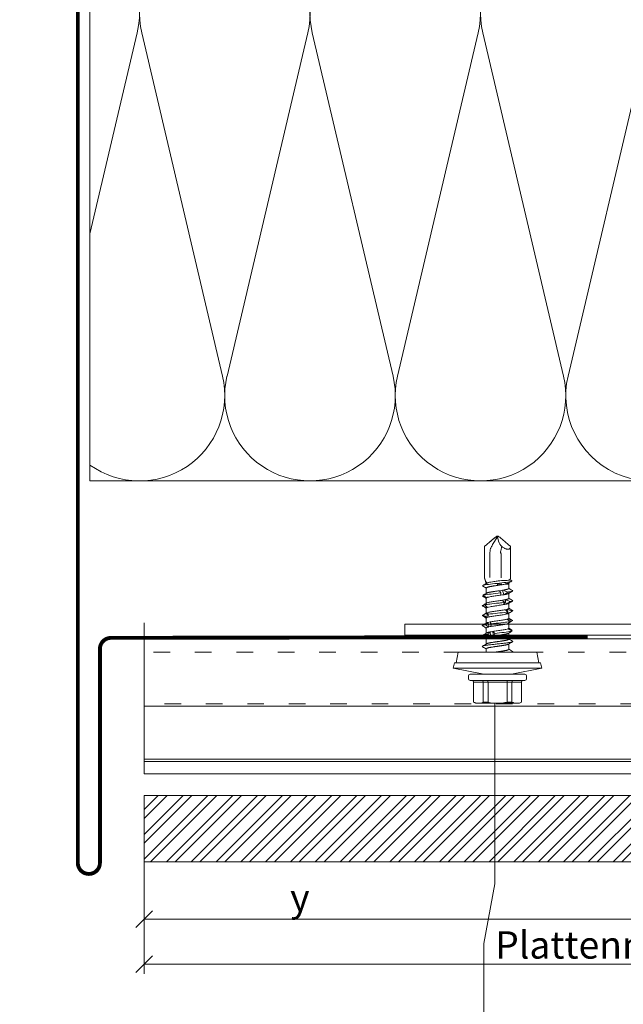
# Model space of a CAD drawing. Units: millimetres. Extents: x -1685 to 11890, y -128 to 6486.
# Drawn here: x 8005 to 8114, y 296 to 474 of the extents above; entities that cross this region are included whole.
import ezdxf

# ---------------------------------------------------------------- set-up
doc = ezdxf.new("R2010")
doc.units = ezdxf.units.MM
doc.linetypes.add('ACAD_ISO03W100', pattern=[30, 12, -18])
doc.linetypes.add('AUSGEZOGEN', pattern=[0])
for name, color, linetype, lineweight in [('Bemassung', 3, 'Continuous', 5), ('Dämmung', 30, 'Continuous', 5), ('Fassadenbekleidung', 251, 'Continuous', 13), ('Fassadenbekleidung_Schraffur', 251, 'Continuous', 5), ('Haltewinkel', 253, 'Continuous', 9), ('Legende', 251, 'Continuous', 5), ('Profil-T', 1, 'Continuous', 13), ('Spidi-max-Verbindungsschraube', 6, 'Continuous', 15), ('Systemhänger', 11, 'AUSGEZOGEN', 13)]:
    doc.layers.add(name, color=color, linetype=linetype, lineweight=lineweight)
doc.layers.add('Text_DE', color=7, linetype='Continuous')
doc.styles.add('Text-H1.9', font='arial.ttf', dxfattribs={"height": 1.9})
doc.styles.add('Text-H3', font='arial.ttf', dxfattribs={"height": 3})

# ---------------------------------------------------------------- blocks, each defined once
blk = doc.blocks.new('A$C5A8C020A')
at = {"layer": 'Dämmung'}
for p, q in [((-50, -55.3), (-41.45, -18.96)), ((-40.63, -18.96), (-26.02, -81.04)), ((-25.2, -81.04), (-10.6, -18.96)), ((-9.78, -18.96), (4.83, -81.04)), ((5.65, -81.04), (20.26, -18.96)), ((21.08, -18.96), (35.69, -81.04)), ((36.51, -81.04), (51.11, -18.96)), ((159.92, -81.04), (174.53, -18.96)), ((175.35, -18.96), (182, -47.23))]:
    blk.add_line(p, q, dxfattribs=at)
for points in [[(-50, 0), (-50, -100)], [(63.6, -100), (-50, -100)], [(73.02, -100), (182, -100)]]:
    blk.add_lwpolyline(points, dxfattribs=at)
for points in [[(80.58, -8.2, 0.879493), (51.93, -18.96), (63.95, -70.04)], [(85.95, -5.55, 0.021106), (85.16, -6.59)], [(113.6, -18.8, 0.002668), (113.64, -18.96), (128.25, -81.04, -1.262603), (98.21, -81.04), (112.82, -18.96, 0.002668), (112.86, -18.8, 0.002668)], [(144.46, -18.8, 0.002668), (144.5, -18.96), (159.1, -81.04, -1.262603), (129.07, -81.04), (143.68, -18.96, 0.002668), (143.71, -18.8, 0.002668)], [(83.43, -21.69), (97.39, -81.04, -0.687993), (73.56, -97.23, -0.687993)]]:
    blk.add_lwpolyline(points, format="xyb", dxfattribs=at)
for centre, start, end in [((-56.47, -15.43), 346.7595, 65.2187), ((-25.61, -15.43), 346.7595, 193.2405), ((5.24, -15.43), 346.7595, 193.2405), ((36.1, -15.43), 346.7595, 193.2405), ((159.51, -15.43), 346.7595, 138.5453), ((190.37, -15.43), 122.8414, 193.2405), ((-41.04, -84.57), 234.49, 13.2405), ((-10.19, -84.57), 166.7595, 13.2405), ((20.67, -84.57), 166.7595, 13.2405), ((51.52, -84.57), 166.7595, 323.6659), ((174.94, -84.57), 166.7595, 297.2378)]:
    blk.add_arc(centre, 15.43, start, end, dxfattribs=at)
blk = doc.blocks.new('A$C4AD739B4')
at = {"layer": 'Spidi-max-Verbindungsschraube'}
for p, q in [((-0.88, 19.45), (-0.03, 20.89)), ((-0.11, 21), (0.11, 21)), ((-0.03, 20.89), (-0.11, 20.96)), ((-0.03, 20.89), (0.18, 20.07)), ((-2.36, 19.15), (-2.35, 19.15)), ((-2.36, 13.46), (-2.36, 19.15)), ((-0.99, 19.25), (-0.88, 19.45)), ((2.36, 19.15), (2.35, 19.15)), ((2.36, 13.46), (2.36, 19.15)), ((-1.39, 13.5), (-1.39, 17.77)), ((0.66, 17.77), (0.66, 13.47)), ((-2.34, 13.4), (-2.36, 13.45)), ((-2.35, 13.45), (-2.36, 13.45)), ((-2.35, 13.45), (-2.35, 13.45)), ((-2.35, 13.4), (-2.06, 12.41)), ((2.02, 12.3), (2.11, 12.58)), ((2.26, 13.11), (2.35, 13.4)), ((2.26, 13.1), (2.6, 12.9)), ((2.36, 13.45), (2.36, 13.45)), ((-2.03, 11.6), (-2.03, 10.65)), ((2.02, 12.3), (1.31, 12.3)), ((2.02, 11.52), (2.02, 12.3)), ((-2.69, 10.14), (-2.53, 10.23)), ((-2.65, 10.12), (-2.59, 10.08)), ((-2.03, 9.78), (-2.03, 8.83)), ((2.02, 9.72), (2.02, 10.65)), ((-2.03, 7.98), (-2.03, 7.05)), ((-2.01, 8.3), (-2, 8.02)), ((1.72, 7.76), (1.78, 7.36)), ((1.81, 7.16), (1.84, 6.96)), ((2.02, 7.92), (2.02, 8.85)), ((-2.03, 6.18), (-2.03, 5.25)), ((-1.94, 7.1), (-1.99, 7.07)), ((1.94, 6.04), (1.96, 5.79)), ((2.02, 6.12), (2.02, 7.05)), ((-2.03, 4.38), (-2.03, 3.45)), ((1.96, 3.41), (2.25, 3.58)), ((2, 5.27), (2, 5.24)), ((2.02, 4.32), (2.02, 4.31)), ((2.02, 4.31), (2.02, 4.21)), ((2.02, 4.18), (2.02, 4.21)), ((2.02, 4.32), (2.02, 5.25)), ((2.66, 3.97), (2.54, 3.89)), ((-2.03, 2.58), (-2.03, 1.49)), ((2.02, 2.35), (2.02, 3.45)), ((-7.1, 0), (-7.49, -1.9)), ((7.1, 0), (-7.1, 0)), ((-2.03, 0.58), (-2.03, 0)), ((2.02, 0.52), (2.02, 1.48)), ((2.62, 0), (2.71, 0.05)), ((7.49, -1.9), (7.1, 0)), ((-7.8, -1.9), (-8, -2.88)), ((-8, -2.88), (-2.5, -4)), ((8, -2.88), (-8, -2.88)), ((7.8, -1.9), (-7.8, -1.9)), ((2.5, -4), (8, -2.88)), ((8, -2.88), (7.8, -1.9)), ((-5.25, -4.3), (-5.25, -4.8)), ((-4.95, -4), (4.95, -4)), ((4.95, -5.1), (-4.95, -5.1)), ((5.25, -4.8), (5.25, -4.3)), ((-4.35, -5.4), (-4.35, -9.05)), ((4.36, -5.4), (-4.35, -5.4)), ((-4.33, -9.05), (-4.33, -5.4)), ((-2.6, -5.4), (-2.6, -9.05)), ((-1.72, -9.05), (-1.72, -5.4)), ((1.72, -5.4), (1.72, -9.05)), ((2.6, -9.05), (2.6, -5.4)), ((4.33, -5.4), (4.33, -9.05)), ((4.36, -9.05), (4.36, -5.4)), ((-4.35, -9.05), (-4, -9.25)), ((-4.33, -9.05), (-4.35, -9.05)), ((4, -9.25), (-4, -9.25)), ((-1.72, -9.05), (-2.6, -9.05)), ((2.6, -9.05), (1.72, -9.05)), ((4, -9.25), (4.36, -9.05)), ((4.36, -9.05), (4.33, -9.05))]:
    blk.add_line(p, q, dxfattribs=at)
at = {"layer": 'Spidi-max-Verbindungsschraube', "flags": 128}
for points in [[(2.36, 19.15), (2.36, 19.07), (2.34, 18.99), (2.33, 18.91), (2.3, 18.85), (2.26, 18.79), (2.22, 18.74), (2.17, 18.7), (2.12, 18.66), (2.05, 18.64), (1.99, 18.62), (1.91, 18.61), (1.83, 18.62), (1.74, 18.63), (1.65, 18.64), (1.55, 18.67), (1.45, 18.71), (1.35, 18.75), (1.24, 18.8), (1.13, 18.86), (1.01, 18.93), (0.9, 19.01), (0.78, 19.09)], [(-2.36, 13.45), (-2.35, 13.45), (-2.34, 13.45)]]:
    blk.add_lwpolyline(points, dxfattribs=at)
at = {"layer": 'Spidi-max-Verbindungsschraube'}
for centre, radius, start, end in [((2.35, 20.72), 2.27, 196.6345, 225.9659), ((1.96, 17.77), 3.35, 162.98, 180), ((1.72, 13.46), 1.06, 179.4876, 181.2589), ((-4.95, -4.3), 0.3, 90, 180), ((-4.95, -4.8), 0.3, 180, 270), ((-4.65, -5.4), 0.3, 0, 90), ((4.66, -5.4), 0.3, 90, 180), ((4.95, -4.3), 0.3, 0, 90), ((4.95, -4.8), 0.3, 270, 0)]:
    blk.add_arc(centre, radius, start, end, dxfattribs=at)
for points, knots in [([(-2.35, 19.15), (-1.98, 19.46), (-1.61, 19.78), (-1.05, 20.24), (-0.86, 20.4), (-0.58, 20.63), (-0.49, 20.7), (-0.3, 20.86), (-0.2, 20.93), (-0.11, 21)], [0, 0, 0, 0, 0.5, 0.5, 0.75, 0.75, 0.875, 0.875, 1, 1, 1, 1]), ([(-2.35, 19.15), (-1.98, 19.46), (-1.62, 19.77), (-1.06, 20.23), (-0.88, 20.38), (-0.6, 20.61), (-0.5, 20.69), (-0.36, 20.8), (-0.31, 20.83), (-0.21, 20.9), (-0.17, 20.93), (-0.11, 20.96)], [0, 0, 0, 0, 0.5, 0.5, 0.75, 0.75, 0.875, 0.875, 0.9375, 0.9375, 1, 1, 1, 1]), ([(2.35, 19.15), (1.98, 19.46), (1.61, 19.78), (1.05, 20.24), (0.86, 20.4), (0.58, 20.63), (0.49, 20.7), (0.3, 20.86), (0.2, 20.93), (0.11, 21)], [0, 0, 0, 0, 0.5, 0.5, 0.75, 0.75, 0.875, 0.875, 1, 1, 1, 1]), ([(-1.25, 18.75), (-1.21, 18.81), (-1.18, 18.87), (-1.15, 18.93), (-1.1, 19.03), (-1.04, 19.14), (-0.99, 19.25)], [0, 0, 0, 0, 0.0002000593, 0.0002000593, 0.0002000593, 0.0005600373, 0.0005600373, 0.0005600373, 0.0005600373]), ([(0.66, 17.77), (0.62, 17.82), (0.59, 17.89), (0.56, 18.02), (0.56, 18.09), (0.57, 18.29), (0.6, 18.42), (0.63, 18.55)], [0, 0, 0, 0, 0.25, 0.25, 0.5, 0.5, 1, 1, 1, 1]), ([(-2.72, 12.01), (-2.69, 12.06), (-2.53, 12.12), (-1.92, 12.23), (-1.44, 12.29), (-0.36, 12.41), (0.23, 12.47), (1.31, 12.6), (1.78, 12.66), (2.43, 12.78), (2.61, 12.84), (2.6, 12.9)], [0.96201997, 0.96201997, 0.96201997, 0.96201997, 0.96875, 0.96875, 0.9765625, 0.9765625, 0.984375, 0.984375, 0.9921875, 0.9921875, 1, 1, 1, 1]), ([(-2.35, 13.45), (-2.32, 13.34), (-2.29, 13.22), (-2.22, 13), (-2.18, 12.88), (-2.12, 12.74), (-2.1, 12.7), (-2.06, 12.64), (-2.04, 12.61), (-1.98, 12.54), (-1.93, 12.51), (-1.87, 12.49)], [0, 0, 0, 0, 0.25, 0.25, 0.5, 0.5, 0.625, 0.625, 0.75, 0.75, 1, 1, 1, 1]), ([(-2.34, 13.45), (-2.34, 13.45), (-2.35, 13.45), (-2.35, 13.45), (-2.35, 13.45), (-2.35, 13.45), (-2.35, 13.45)], [-0.00000679292, -0.00000679292, -0.00000679292, -0.00000679292, 0, 0, 0, 0.0000054946, 0.0000054946, 0.0000054946, 0.0000054946]), ([(-2.01, 12.44), (-2.01, 12.44), (-1.98, 12.45), (-1.94, 12.47), (-1.89, 12.48), (-1.87, 12.49)], [0, 0, 0, 0, 0.285795, 0.641625, 1, 1, 1, 1]), ([(-1.64, 12.6), (-1.63, 12.6), (-1.63, 12.6), (-1.38, 12.66), (-1.04, 12.72), (-0.4, 12.82), (-0.13, 12.86), (0.13, 12.9)], [0.96853777, 0.96853777, 0.96853777, 0.96853777, 0.96875, 0.96875, 0.9765625, 0.9765625, 0.98161407, 0.98161407, 0.98161407, 0.98161407]), ([(0.13, 12.9), (0.34, 12.91), (0.54, 12.92), (0.93, 12.95), (1.12, 12.96), (1.47, 12.97), (1.63, 12.98), (1.9, 13), (2.02, 13.01), (2.11, 13.02)], [0, 0, 0, 0, 0.25, 0.25, 0.5, 0.5, 0.75, 0.75, 1, 1, 1, 1]), ([(2.03, 12.53), (2.03, 12.53), (2.01, 12.52), (1.96, 12.5), (1.89, 12.46), (1.8, 12.43), (1.69, 12.4), (1.58, 12.37), (1.45, 12.33), (1.36, 12.31), (1.31, 12.3)], [0, 0, 0, 0, 0.013211, 0.156592, 0.294243, 0.432876, 0.57462, 0.717445, 0.858181, 1, 1, 1, 1]), ([(2.03, 12.53), (2.09, 12.57), (2.26, 12.67), (2.44, 12.77), (2.55, 12.84)], [0, 0, 0, 0, 0.337634, 1, 1, 1, 1]), ([(2.11, 13.02), (2.17, 13.08), (2.23, 13.15), (2.31, 13.3), (2.34, 13.37), (2.36, 13.45)], [0, 0, 0, 0, 0.5, 0.5, 1, 1, 1, 1]), ([(-2.72, 12.01), (-2.6, 11.94), (-2.36, 11.79), (-2.14, 11.64), (-2.03, 11.57)], [0, 0, 0, 0, 0.507316, 1, 1, 1, 1]), ([(-2.01, 12.44), (-2.11, 12.38), (-2.33, 12.25), (-2.55, 12.12), (-2.68, 12.05)], [0, 0, 0, 0, 0.421202, 1, 1, 1, 1]), ([(-2.61, 10.29), (-2.56, 10.31), (-2.5, 10.32), (-2.15, 10.4), (-1.7, 10.46), (-0.65, 10.58), (-0.04, 10.65), (0.56, 10.71), (0.59, 10.71), (0.62, 10.71)], [0.88847911, 0.88847911, 0.88847911, 0.88847911, 0.890625, 0.890625, 0.8984375, 0.8984375, 0.90625, 0.90625, 0.90661305, 0.90661305, 0.90661305, 0.90661305]), ([(-1.96, 10.69), (-2.08, 10.62), (-2.22, 10.53), (-2.37, 10.45), (-2.39, 10.43)], [0, 0, 0, 0, 0.837336, 1, 1, 1, 1]), ([(-2.02, 11.6), (-2.02, 11.6), (-2.03, 11.61), (-2.01, 11.63), (-1.99, 11.66), (-1.95, 11.68), (-1.9, 11.71), (-1.83, 11.74), (-1.75, 11.76), (-1.65, 11.79), (-1.54, 11.82), (-1.43, 11.84), (-1.3, 11.87), (-1.16, 11.89), (-1.02, 11.92), (-0.86, 11.95), (-0.71, 11.97), (-0.54, 12), (-0.35, 12.03), (-0.15, 12.06), (-0.01, 12.08), (0.07, 12.09)], [0, 0, 0, 0, 0.014127, 0.066576, 0.119024, 0.172995, 0.226967, 0.279426, 0.331886, 0.38587, 0.439854, 0.492305, 0.544755, 0.598729, 0.652703, 0.705159, 0.757615, 0.811595, 0.865576, 0.932788, 1, 1, 1, 1]), ([(0.37, 11.12), (0.28, 11.11), (0.08, 11.08), (-0.17, 11.04), (-0.38, 11.01), (-0.54, 10.99), (-0.71, 10.97), (-0.87, 10.94), (-1.02, 10.92), (-1.17, 10.89), (-1.3, 10.87), (-1.43, 10.84), (-1.55, 10.82), (-1.65, 10.8), (-1.75, 10.77), (-1.83, 10.75), (-1.9, 10.72), (-1.94, 10.7), (-1.96, 10.69), (-1.96, 10.69)], [0, 0, 0, 0, 0.094367, 0.190681, 0.246076, 0.301855, 0.358848, 0.416261, 0.471643, 0.527409, 0.584388, 0.641785, 0.697181, 0.752961, 0.809956, 0.86737, 0.922753, 0.97852, 1, 1, 1, 1]), ([(0.07, 12.09), (0.05, 12.13), (0.04, 12.16), (0.02, 12.2), (0, 12.23), (-0.01, 12.27), (-0.03, 12.3)], [0, 0, 0, 0, 0.0002235276, 0.0002235276, 0.0002235276, 0.0004472444, 0.0004472444, 0.0004472444, 0.0004472444]), ([(2.02, 11.52), (2.02, 11.51), (2.02, 11.5), (2.01, 11.48), (1.98, 11.45), (1.93, 11.43), (1.87, 11.4), (1.8, 11.38), (1.71, 11.36), (1.61, 11.33), (1.5, 11.31), (1.38, 11.28), (1.25, 11.26), (1.1, 11.23), (0.98, 11.21), (0.92, 11.2)], [0, 0, 0, 0, 0.049196, 0.12594, 0.204352, 0.28334, 0.359559, 0.436307, 0.514725, 0.59372, 0.66993, 0.746669, 0.825077, 0.90406, 1, 1, 1, 1]), ([(1.87, 10.86), (1.93, 10.87), (2.09, 10.9), (2.31, 10.93), (2.52, 10.98), (2.67, 11.03), (2.75, 11.07), (2.76, 11.11), (2.71, 11.14), (2.69, 11.15)], [0, 0, 0, 0, 0.084437, 0.241819, 0.399228, 0.556636, 0.714018, 0.8714, 1, 1, 1, 1]), ([(1.96, 10.61), (2.07, 10.67), (2.32, 10.82), (2.57, 10.97), (2.71, 11.05)], [0, 0, 0, 0, 0.438121, 1, 1, 1, 1]), ([(2.7, 11.15), (2.56, 11.24), (2.34, 11.37), (2.11, 11.5), (2.02, 11.55)], [0, 0, 0, 0, 0.615054, 1, 1, 1, 1]), ([(-2.03, 9.75), (-2.14, 9.82), (-2.36, 9.95), (-2.58, 10.07), (-2.69, 10.14)], [0, 0, 0, 0, 0.488006, 1, 1, 1, 1]), ([(-2.36, 10.45), (-2.39, 10.43), (-2.48, 10.38), (-2.56, 10.33), (-2.61, 10.29)], [0, 0, 0, 0, 0.370703, 1, 1, 1, 1]), ([(-2.32, 9.92), (-2.31, 9.92), (-2.24, 9.87), (-2.14, 9.82), (-2.05, 9.76), (-2.03, 9.75)], [0, 0, 0, 0, 0.115991, 0.723669, 1, 1, 1, 1]), ([(-2.29, 8.57), (-2.06, 8.61), (-1.76, 8.65), (-0.91, 8.76), (-0.31, 8.82), (0.63, 8.92), (0.99, 8.95), (1.31, 8.99)], [0.81486837, 0.81486837, 0.81486837, 0.81486837, 0.8203125, 0.8203125, 0.828125, 0.828125, 0.83300326, 0.83300326, 0.83300326, 0.83300326]), ([(-2.03, 9.85), (-2.03, 9.84), (-2.03, 9.82), (-2.03, 9.79), (-2.03, 9.78)], [0, 0, 0, 0, 0.426547, 1, 1, 1, 1]), ([(-2, 9.83), (-2, 9.82), (-2.02, 9.81), (-2.03, 9.79), (-2.02, 9.78), (-2.02, 9.78)], [0, 0, 0, 0, 0.456056, 0.912112, 1, 1, 1, 1]), ([(-2, 9.83), (-1.97, 9.85), (-1.93, 9.87), (-1.83, 9.91), (-1.76, 9.93), (-1.6, 9.97), (-1.5, 9.99), (-1.29, 10.03), (-1.18, 10.05), (-0.93, 10.1), (-0.8, 10.12), (-0.52, 10.16), (-0.38, 10.18), (-0.1, 10.22), (0.05, 10.24), (0.34, 10.28), (0.48, 10.3), (0.62, 10.32)], [0, 0, 0, 0, 0.125, 0.125, 0.25, 0.25, 0.375, 0.375, 0.5, 0.5, 0.625, 0.625, 0.75, 0.75, 0.875, 0.875, 1, 1, 1, 1]), ([(0.89, 9.4), (0.76, 9.38), (0.62, 9.36), (0.34, 9.32), (0.2, 9.3), (-0.09, 9.26), (-0.24, 9.23), (-0.52, 9.19), (-0.66, 9.17), (-1.06, 9.11), (-1.3, 9.07), (-1.59, 9.01), (-1.68, 8.99), (-1.83, 8.95), (-1.88, 8.93), (-1.93, 8.91)], [0, 0, 0, 0, 0.125, 0.125, 0.25, 0.25, 0.375, 0.375, 0.5, 0.5, 0.75, 0.75, 0.875, 0.875, 1, 1, 1, 1]), ([(1.14, 10.4), (1.17, 10.41), (1.24, 10.42), (1.35, 10.44), (1.48, 10.46), (1.59, 10.49), (1.69, 10.51), (1.78, 10.54), (1.86, 10.56), (1.92, 10.59), (1.95, 10.6), (1.97, 10.61), (1.97, 10.61)], [0, 0, 0, 0, 0.064782, 0.178958, 0.293929, 0.411399, 0.529734, 0.643903, 0.758864, 0.876325, 0.99465, 1, 1, 1, 1]), ([(2.02, 9.72), (2.02, 9.71), (2.02, 9.7), (2, 9.67), (1.97, 9.65), (1.92, 9.62), (1.86, 9.6), (1.78, 9.57), (1.69, 9.55), (1.6, 9.53), (1.49, 9.51), (1.41, 9.49), (1.37, 9.48)], [0, 0, 0, 0, 0.090096, 0.194924, 0.296048, 0.397874, 0.501913, 0.606717, 0.703447, 0.800792, 0.900064, 1, 1, 1, 1]), ([(1.96, 8.81), (2.08, 8.88), (2.33, 9.03), (2.57, 9.17), (2.7, 9.24)], [0, 0, 0, 0, 0.499232, 1, 1, 1, 1]), ([(2.7, 9.35), (2.58, 9.42), (2.35, 9.56), (2.13, 9.69), (2.02, 9.75)], [0, 0, 0, 0, 0.548588, 1, 1, 1, 1]), ([(2.34, 9.14), (2.4, 9.15), (2.5, 9.18), (2.62, 9.21), (2.71, 9.25), (2.76, 9.29), (2.75, 9.33), (2.71, 9.35), (2.7, 9.35)], [0, 0, 0, 0, 0.161912, 0.323796, 0.485675, 0.703835, 0.922032, 1, 1, 1, 1]), ([(-2.68, 8.34), (-2.7, 8.35), (-2.76, 8.38), (-2.75, 8.4), (-2.74, 8.42)], [0, 0, 0, 0, 0.445136, 1, 1, 1, 1]), ([(-2.74, 8.42), (-2.68, 8.45), (-2.56, 8.52), (-2.33, 8.65), (-2.16, 8.75), (-2.05, 8.81)], [0, 0, 0, 0, 0.272761, 0.545523, 1, 1, 1, 1]), ([(-2.69, 8.34), (-2.56, 8.27), (-2.34, 8.14), (-2.12, 8.01), (-2.03, 7.95)], [0, 0, 0, 0, 0.552285, 1, 1, 1, 1]), ([(-2.02, 7.98), (-2.02, 7.99), (-2.02, 8), (-2.01, 8.02), (-2, 8.02)], [0, 0, 0, 0, 0.4362246, 1, 1, 1, 1]), ([(-1.84, 8.11), (-1.71, 8.15), (-1.53, 8.19), (-1.2, 8.25), (-1.08, 8.27), (-0.83, 8.31), (-0.69, 8.33), (-0.28, 8.39), (0.02, 8.43), (0.45, 8.5), (0.59, 8.52), (0.86, 8.56), (0.99, 8.58), (1.11, 8.6)], [0, 0, 0, 0, 0.25, 0.25, 0.375, 0.375, 0.5, 0.5, 0.75, 0.75, 0.875, 0.875, 1, 1, 1, 1]), ([(-1.8, 6.85), (-1.75, 6.85), (-1.69, 6.86), (-1.17, 6.93), (-0.58, 6.99), (0.58, 7.11), (1.17, 7.17), (1.73, 7.25), (1.82, 7.26), (1.91, 7.27)], [0.74125799, 0.74125799, 0.74125799, 0.74125799, 0.7421875, 0.7421875, 0.75, 0.75, 0.7578125, 0.7578125, 0.75939312, 0.75939312, 0.75939312, 0.75939312]), ([(1.34, 7.68), (1.13, 7.64), (0.87, 7.59), (0.46, 7.53), (0.31, 7.51), (0.02, 7.47), (-0.12, 7.45), (-0.41, 7.41), (-0.55, 7.39), (-0.82, 7.35), (-0.96, 7.33), (-1.2, 7.29), (-1.31, 7.27), (-1.52, 7.23), (-1.61, 7.2), (-1.69, 7.18)], [0, 0, 0, 0, 0.25, 0.25, 0.375, 0.375, 0.5, 0.5, 0.625, 0.625, 0.75, 0.75, 0.875, 0.875, 1, 1, 1, 1]), ([(1.55, 8.68), (1.6, 8.69), (1.71, 8.72), (1.83, 8.75), (1.9, 8.78), (1.94, 8.8), (1.96, 8.81), (1.96, 8.81)], [0, 0, 0, 0, 0.293334, 0.591869, 0.777154, 0.963727, 1, 1, 1, 1]), ([(2.02, 7.92), (2.02, 7.92), (2.03, 7.91), (2.02, 7.89), (1.99, 7.87), (1.96, 7.84), (1.9, 7.82), (1.82, 7.79), (1.75, 7.77), (1.72, 7.76)], [0, 0, 0, 0, 0.020507, 0.170849, 0.322235, 0.476916, 0.632734, 0.815425, 1, 1, 1, 1]), ([(1.96, 7.01), (2.07, 7.07), (2.31, 7.22), (2.56, 7.36), (2.7, 7.45)], [0, 0, 0, 0, 0.438223, 1, 1, 1, 1]), ([(2.7, 7.55), (2.57, 7.63), (2.34, 7.76), (2.12, 7.9), (2.02, 7.95)], [0, 0, 0, 0, 0.586928, 1, 1, 1, 1]), ([(2.64, 7.42), (2.68, 7.43), (2.74, 7.46), (2.76, 7.51), (2.72, 7.54), (2.7, 7.55)], [0, 0, 0, 0, 0.338797, 0.677659, 1, 1, 1, 1]), ([(-2.7, 6.55), (-2.72, 6.56), (-2.75, 6.58), (-2.75, 6.62), (-2.71, 6.66), (-2.63, 6.68), (-2.6, 6.7)], [0, 0, 0, 0, 0.209523, 0.473047, 0.73652, 1, 1, 1, 1]), ([(-1.98, 7.08), (-2.1, 7.01), (-2.34, 6.86), (-2.58, 6.72), (-2.7, 6.65)], [0, 0, 0, 0, 0.482787, 1, 1, 1, 1]), ([(-2.7, 6.55), (-2.57, 6.47), (-2.35, 6.34), (-2.12, 6.2), (-2.03, 6.15)], [0, 0, 0, 0, 0.58107, 1, 1, 1, 1]), ([(-2.02, 6.18), (-2.02, 6.18), (-2.03, 6.19), (-2.02, 6.21), (-1.99, 6.23), (-1.96, 6.26), (-1.91, 6.28), (-1.87, 6.29), (-1.85, 6.3)], [0, 0, 0, 0, 0.050388, 0.257574, 0.440442, 0.624371, 0.811616, 1, 1, 1, 1]), ([(-1.71, 5.38), (-1.76, 5.37), (-1.83, 5.35), (-1.91, 5.32), (-1.95, 5.3), (-1.96, 5.29), (-1.97, 5.29)], [0, 0, 0, 0, 0.419762, 0.678226, 0.938487, 1, 1, 1, 1]), ([(-1.54, 6.38), (-1.45, 6.4), (-1.34, 6.43), (-1.11, 6.47), (-0.99, 6.49), (-0.72, 6.53), (-0.58, 6.55), (-0.3, 6.59), (-0.16, 6.61), (0.13, 6.65), (0.28, 6.67), (0.56, 6.71), (0.7, 6.73), (0.96, 6.77), (1.09, 6.79), (1.32, 6.83), (1.43, 6.86), (1.52, 6.88)], [0, 0, 0, 0, 0.125, 0.125, 0.25, 0.25, 0.375, 0.375, 0.5, 0.5, 0.625, 0.625, 0.75, 0.75, 0.875, 0.875, 1, 1, 1, 1]), ([(1.7, 5.95), (1.62, 5.93), (1.53, 5.91), (1.32, 5.87), (1.21, 5.85), (0.97, 5.81), (0.84, 5.79), (0.57, 5.75), (0.42, 5.73), (0.14, 5.69), (-0.01, 5.67), (-0.3, 5.63), (-0.44, 5.61), (-0.72, 5.56), (-0.85, 5.54), (-1.11, 5.5), (-1.23, 5.48), (-1.33, 5.46)], [0, 0, 0, 0, 0.125, 0.125, 0.25, 0.25, 0.375, 0.375, 0.5, 0.5, 0.625, 0.625, 0.75, 0.75, 0.875, 0.875, 1, 1, 1, 1]), ([(-1.18, 5.12), (-0.89, 5.16), (-0.58, 5.19), (0.31, 5.28), (0.91, 5.34), (1.81, 5.45), (2.14, 5.5), (2.37, 5.55)], [0.6676446, 0.6676446, 0.6676446, 0.6676446, 0.671875, 0.671875, 0.6796875, 0.6796875, 0.68578136, 0.68578136, 0.68578136, 0.68578136]), ([(1.84, 6.96), (1.88, 6.97), (1.93, 6.99), (1.96, 7.01), (1.96, 7.01)], [0, 0, 0, 0, 0.775984, 1, 1, 1, 1]), ([(2.02, 6.12), (2.02, 6.11), (2.02, 6.09), (1.98, 6.06), (1.96, 6.04), (1.94, 6.04)], [0, 0, 0, 0, 0.473473, 0.736004, 1, 1, 1, 1]), ([(2.71, 5.75), (2.59, 5.82), (2.36, 5.95), (2.13, 6.09), (2.02, 6.15)], [0, 0, 0, 0, 0.525244, 1, 1, 1, 1]), ([(2.75, 5.7), (2.75, 5.71), (2.75, 5.73), (2.71, 5.75), (2.7, 5.75)], [0, 0, 0, 0, 0.792475, 1, 1, 1, 1]), ([(-2.7, 4.75), (-2.71, 4.75), (-2.75, 4.77), (-2.76, 4.81), (-2.71, 4.85), (-2.61, 4.9), (-2.46, 4.93), (-2.33, 4.96), (-2.26, 4.97)], [0, 0, 0, 0, 0.072944, 0.276396, 0.479813, 0.653191, 0.826585, 1, 1, 1, 1]), ([(-1.96, 5.29), (-2.07, 5.23), (-2.32, 5.08), (-2.57, 4.93), (-2.71, 4.85)], [0, 0, 0, 0, 0.437747, 1, 1, 1, 1]), ([(-2.7, 4.75), (-2.57, 4.67), (-2.34, 4.53), (-2.11, 4.4), (-2.03, 4.35)], [0, 0, 0, 0, 0.615467, 1, 1, 1, 1]), ([(-2.03, 4.38), (-2.03, 4.38), (-2.03, 4.39), (-2.02, 4.41), (-2, 4.43), (-1.96, 4.45), (-1.91, 4.48), (-1.85, 4.5), (-1.77, 4.53), (-1.67, 4.55), (-1.6, 4.57), (-1.56, 4.58)], [0, 0, 0, 0, 0.000764, 0.123033, 0.247962, 0.373811, 0.495209, 0.617449, 0.742345, 0.868161, 1, 1, 1, 1]), ([(-1.36, 3.66), (-1.42, 3.65), (-1.55, 3.62), (-1.68, 3.59), (-1.79, 3.56), (-1.86, 3.54), (-1.92, 3.51), (-1.95, 3.49), (-1.97, 3.49)], [0, 0, 0, 0, 0.213749, 0.430987, 0.571535, 0.713057, 0.857657, 1, 1, 1, 1]), ([(-1.13, 4.66), (-1.01, 4.68), (-0.89, 4.7), (-0.62, 4.74), (-0.47, 4.76), (-0.05, 4.82), (0.25, 4.87), (0.67, 4.93), (0.8, 4.95), (1.06, 4.99), (1.18, 5.01), (1.52, 5.07), (1.7, 5.11), (1.82, 5.15)], [0, 0, 0, 0, 0.125, 0.125, 0.25, 0.25, 0.5, 0.5, 0.625, 0.625, 0.75, 0.75, 1, 1, 1, 1]), ([(1.93, 4.23), (1.85, 4.19), (1.7, 4.15), (1.41, 4.09), (1.3, 4.07), (1.07, 4.03), (0.94, 4.01), (0.54, 3.94), (0.25, 3.9), (-0.19, 3.84), (-0.33, 3.82), (-0.61, 3.78), (-0.75, 3.76), (-0.88, 3.74)], [0, 0, 0, 0, 0.25, 0.25, 0.375, 0.375, 0.5, 0.5, 0.75, 0.75, 0.875, 0.875, 1, 1, 1, 1]), ([(-0.47, 3.4), (0.08, 3.46), (0.67, 3.52), (1.7, 3.64), (2.15, 3.7), (2.52, 3.78), (2.6, 3.8), (2.65, 3.82)], [0.59403641, 0.59403641, 0.59403641, 0.59403641, 0.6015625, 0.6015625, 0.609375, 0.609375, 0.61217074, 0.61217074, 0.61217074, 0.61217074]), ([(2.49, 4.08), (2.45, 4.1), (2.29, 4.2), (2.14, 4.29), (2.02, 4.35)], [0, 0, 0, 0, 0.285971, 1, 1, 1, 1]), ([(2.25, 3.58), (2.28, 3.6), (2.42, 3.68), (2.55, 3.76), (2.65, 3.82)], [0, 0, 0, 0, 0.190391, 1, 1, 1, 1]), ([(-2.7, 2.95), (-2.72, 2.96), (-2.76, 2.99), (-2.75, 3.03), (-2.67, 3.07), (-2.52, 3.12), (-2.31, 3.17), (-2.06, 3.21), (-1.86, 3.24), (-1.76, 3.25)], [0, 0, 0, 0, 0.110736, 0.262267, 0.413798, 0.565355, 0.716911, 0.868442, 1, 1, 1, 1]), ([(-2.7, 0.98), (-2.71, 0.99), (-2.75, 1.01), (-2.76, 1.05), (-2.71, 1.09), (-2.6, 1.13), (-2.43, 1.18), (-2.2, 1.22), (-1.93, 1.26), (-1.61, 1.31), (-1.25, 1.35), (-0.86, 1.39), (-0.46, 1.44), (-0.04, 1.48), (0.37, 1.52), (0.78, 1.57), (1.17, 1.61), (1.54, 1.65), (1.86, 1.7), (2.15, 1.74), (2.39, 1.78), (2.57, 1.83), (2.69, 1.87), (2.75, 1.91), (2.76, 1.95), (2.71, 1.98), (2.7, 1.99)], [0, 0, 0, 0, 0.019957, 0.063198, 0.106429, 0.149662, 0.192896, 0.236137, 0.27937, 0.322603, 0.365834, 0.409075, 0.45231, 0.495543, 0.538774, 0.582013, 0.625251, 0.668482, 0.711714, 0.754951, 0.798191, 0.841421, 0.884654, 0.927889, 0.97113, 1, 1, 1, 1]), ([(-1.96, 3.49), (-2.06, 3.43), (-2.31, 3.28), (-2.56, 3.14), (-2.71, 3.05)], [0, 0, 0, 0, 0.40647, 1, 1, 1, 1]), ([(-2.71, 2.95), (-2.64, 2.91), (-2.5, 2.83), (-2.31, 2.72), (-2.15, 2.62), (-2.06, 2.57), (-2.03, 2.55)], [0, 0, 0, 0, 0.305958, 0.589022, 0.852394, 1, 1, 1, 1]), ([(-2.02, 2.58), (-2.02, 2.59), (-2.02, 2.6), (-2, 2.62), (-1.97, 2.65), (-1.92, 2.67), (-1.86, 2.7), (-1.79, 2.72), (-1.7, 2.75), (-1.6, 2.77), (-1.48, 2.8), (-1.33, 2.83), (-1.22, 2.85), (-1.16, 2.86)], [0, 0, 0, 0, 0.069492, 0.156659, 0.244432, 0.334113, 0.424453, 0.511641, 0.599435, 0.689139, 0.779503, 0.889145, 1, 1, 1, 1]), ([(2.02, 2.35), (2.02, 2.35), (2.03, 2.34), (2.01, 2.32), (1.99, 2.3), (1.95, 2.27), (1.89, 2.25), (1.82, 2.22), (1.74, 2.2), (1.65, 2.17), (1.54, 2.15), (1.42, 2.13), (1.3, 2.1), (1.16, 2.08), (1.01, 2.05), (0.86, 2.03), (0.7, 2), (0.54, 1.98), (0.37, 1.96), (0.2, 1.93), (0.02, 1.91), (-0.15, 1.88), (-0.32, 1.86), (-0.49, 1.83), (-0.65, 1.81), (-0.81, 1.78), (-0.97, 1.76), (-1.12, 1.74), (-1.26, 1.71), (-1.39, 1.69), (-1.51, 1.66), (-1.62, 1.64), (-1.72, 1.61), (-1.8, 1.59), (-1.87, 1.56), (-1.93, 1.54), (-1.95, 1.53), (-1.96, 1.52)], [0, 0, 0, 0, 0.008581, 0.038481, 0.067337, 0.096393, 0.126082, 0.155989, 0.18484, 0.213891, 0.243574, 0.273475, 0.30233, 0.331385, 0.361072, 0.390977, 0.419829, 0.448882, 0.478566, 0.508469, 0.537321, 0.566374, 0.596059, 0.625962, 0.654816, 0.68387, 0.713555, 0.74346, 0.772311, 0.801362, 0.831045, 0.860946, 0.889801, 0.918856, 0.948543, 0.978449, 1, 1, 1, 1]), ([(-0.64, 2.94), (-0.58, 2.95), (-0.47, 2.96), (-0.29, 2.99), (-0.12, 3.02), (0.06, 3.04), (0.23, 3.06), (0.4, 3.09), (0.57, 3.11), (0.73, 3.14), (0.89, 3.16), (1.04, 3.19), (1.19, 3.21), (1.32, 3.24), (1.45, 3.26), (1.56, 3.28), (1.67, 3.31), (1.76, 3.33), (1.84, 3.36), (1.9, 3.38), (1.95, 3.4), (1.96, 3.41), (1.96, 3.41)], [0, 0, 0, 0, 0.054831, 0.11011, 0.160916, 0.211722, 0.264003, 0.316284, 0.3671, 0.417917, 0.470211, 0.522505, 0.573312, 0.624119, 0.676402, 0.728685, 0.779499, 0.830314, 0.882605, 0.934896, 0.986508, 1, 1, 1, 1]), ([(1.96, 1.44), (2.08, 1.52), (2.33, 1.66), (2.58, 1.81), (2.7, 1.88)], [0, 0, 0, 0, 0.498911, 1, 1, 1, 1]), ([(2.71, 1.99), (2.57, 2.07), (2.34, 2.2), (2.11, 2.34), (2.02, 2.39)], [0, 0, 0, 0, 0.614256, 1, 1, 1, 1]), ([(-1.96, 1.53), (-2.09, 1.45), (-2.34, 1.3), (-2.59, 1.15), (-2.71, 1.09)], [0, 0, 0, 0, 0.5313825, 1, 1, 1, 1]), ([(-2.7, 0.98), (-2.58, 0.91), (-2.36, 0.78), (-2.13, 0.64), (-2.03, 0.58)], [0, 0, 0, 0, 0.53808, 1, 1, 1, 1]), ([(-2.02, 0.62), (-2.02, 0.62), (-2.02, 0.63), (-2.01, 0.65), (-1.98, 0.68), (-1.94, 0.7), (-1.88, 0.73), (-1.8, 0.75), (-1.72, 0.78), (-1.62, 0.8), (-1.51, 0.83), (-1.39, 0.85), (-1.26, 0.87), (-1.12, 0.9), (-0.97, 0.92), (-0.82, 0.95), (-0.66, 0.97), (-0.49, 1), (-0.32, 1.02), (-0.15, 1.04), (0.02, 1.07), (0.19, 1.09), (0.36, 1.12), (0.53, 1.14), (0.7, 1.17), (0.86, 1.19), (1.01, 1.22), (1.16, 1.24), (1.29, 1.26), (1.42, 1.29), (1.54, 1.31), (1.65, 1.34), (1.74, 1.36), (1.82, 1.39), (1.89, 1.41), (1.94, 1.43), (1.96, 1.44), (1.96, 1.45)], [0, 0, 0, 0, 0.016362, 0.04627, 0.075126, 0.104182, 0.13387, 0.163776, 0.192635, 0.221695, 0.251386, 0.281296, 0.310151, 0.339205, 0.368892, 0.398797, 0.427657, 0.456717, 0.48641, 0.516321, 0.545175, 0.574229, 0.603915, 0.633818, 0.662679, 0.69174, 0.721434, 0.751346, 0.7802, 0.809254, 0.83894, 0.868844, 0.897705, 0.926767, 0.956461, 0.986374, 1, 1, 1, 1]), ([(2.02, 0.52), (2.02, 0.51), (2.02, 0.5), (2.01, 0.48), (1.98, 0.46), (1.94, 0.43), (1.88, 0.41), (1.81, 0.38), (1.72, 0.36), (1.62, 0.33), (1.51, 0.31), (1.4, 0.29), (1.26, 0.26), (1.12, 0.24), (0.98, 0.21), (0.82, 0.19), (0.66, 0.16), (0.5, 0.14), (0.33, 0.11), (0.16, 0.09), (-0.02, 0.07), (-0.19, 0.04), (-0.34, 0.02), (-0.44, 0.01), (-0.48, 0)], [0, 0, 0, 0, 0.0251565, 0.0717142, 0.1192843, 0.1672044, 0.213441, 0.2599987, 0.3075689, 0.3554888, 0.4017275, 0.4482872, 0.4958596, 0.543782, 0.5900161, 0.6365713, 0.6841386, 0.7320555, 0.778296, 0.8248576, 0.8724321, 0.9203567, 0.9665891, 1, 1, 1, 1]), ([(2.71, 0.15), (2.58, 0.22), (2.35, 0.36), (2.13, 0.49), (2.02, 0.55)], [0, 0, 0, 0, 0.546973, 1, 1, 1, 1]), ([(2.58, 0), (2.59, 0), (2.66, 0.02), (2.73, 0.06), (2.76, 0.1), (2.75, 0.13), (2.71, 0.15), (2.7, 0.15)], [0, 0, 0, 0, 0.0922916, 0.3790625, 0.6658549, 0.9525837, 1, 1, 1, 1]), ([(-4.33, -5.4), (-4.33, -5.32), (-4.36, -5.24), (-4.47, -5.13), (-4.54, -5.1), (-4.62, -5.1)], [0, 0, 0, 0, 0.5, 0.5, 1, 1, 1, 1]), ([(-2.6, -5.4), (-2.6, -5.32), (-2.63, -5.24), (-2.71, -5.13), (-2.77, -5.1), (-2.83, -5.1)], [0, 0, 0, 0, 0.5, 0.5, 1, 1, 1, 1]), ([(-1.72, -5.4), (-1.72, -5.32), (-1.73, -5.24), (-1.75, -5.13), (-1.77, -5.1), (-1.78, -5.1)], [0, 0, 0, 0, 0.5, 0.5, 1, 1, 1, 1]), ([(1.72, -5.4), (1.72, -5.32), (1.73, -5.24), (1.75, -5.13), (1.77, -5.1), (1.78, -5.1)], [0, 0, 0, 0, 0.5, 0.5, 1, 1, 1, 1]), ([(2.6, -5.4), (2.6, -5.32), (2.63, -5.24), (2.71, -5.13), (2.77, -5.1), (2.83, -5.1)], [0, 0, 0, 0, 0.5, 0.5, 1, 1, 1, 1]), ([(4.33, -5.4), (4.33, -5.32), (4.36, -5.24), (4.47, -5.13), (4.54, -5.1), (4.62, -5.1)], [0, 0, 0, 0, 0.5, 0.5, 1, 1, 1, 1]), ([(-3.46, -9.25), (-3.61, -9.25), (-3.75, -9.23), (-4.04, -9.16), (-4.18, -9.11), (-4.33, -9.05)], [0, 0, 0, 0, 0.5, 0.5, 1, 1, 1, 1]), ([(0, -9.25), (0.29, -9.25), (0.58, -9.23), (1.16, -9.16), (1.44, -9.11), (1.72, -9.05)], [0, 0, 0, 0, 0.5, 0.5, 1, 1, 1, 1]), ([(3.46, -9.25), (3.32, -9.25), (3.18, -9.23), (2.89, -9.16), (2.74, -9.11), (2.6, -9.05)], [0, 0, 0, 0, 0.5, 0.5, 1, 1, 1, 1])]:
    blk.add_open_spline(points, degree=3, knots=knots, dxfattribs=at)
for points in [[(-0.11, 21), (-0.11, 20.99), (-0.11, 20.97), (-0.11, 20.96)], [(0.63, 18.55), (0.68, 18.73), (0.73, 18.91), (0.78, 19.09)], [(-2.36, 13.46), (-2.36, 13.46), (-2.36, 13.46), (-2.36, 13.45)], [(-2.36, 13.45), (-2.36, 13.45), (-2.36, 13.45), (-2.36, 13.45)], [(-1.87, 12.49), (-1.83, 12.51), (-1.78, 12.53), (-1.73, 12.56)], [(-1.71, 12.57), (-1.72, 12.56), (-1.72, 12.56), (-1.73, 12.56)], [(-1.71, 12.57), (-1.69, 12.58), (-1.66, 12.59), (-1.64, 12.6)], [(2.11, 13.02), (2.2, 13.05), (2.25, 13.07), (2.26, 13.1)], [(2.36, 13.46), (2.36, 13.46), (2.36, 13.46), (2.36, 13.45)], [(2.36, 13.45), (2.36, 13.45), (2.36, 13.45), (2.36, 13.45)], [(0.8, 12.3), (0.55, 12.3), (0.27, 12.3), (-0.03, 12.3)], [(0, 12.3), (0.02, 12.23), (0.04, 12.16), (0.07, 12.09)], [(0.64, 12.18), (0.45, 12.15), (0.26, 12.12), (0.07, 12.09)], [(0.92, 11.2), (0.75, 11.18), (0.56, 11.15), (0.37, 11.12)], [(0.62, 10.71), (0.52, 10.85), (0.44, 10.98), (0.37, 11.12)], [(0.6, 12.3), (0.61, 12.26), (0.62, 12.22), (0.64, 12.18)], [(0.62, 10.32), (0.63, 10.45), (0.63, 10.58), (0.62, 10.71)], [(0.64, 12.18), (0.88, 12.22), (1.11, 12.26), (1.31, 12.3)], [(0.8, 12.3), (0.75, 12.26), (0.69, 12.22), (0.64, 12.18)], [(0.92, 11.2), (1.24, 11.11), (1.56, 10.99), (1.87, 10.86)], [(0.92, 11.2), (1, 10.94), (1.07, 10.67), (1.14, 10.4)], [(1.87, 10.86), (1.64, 10.71), (1.4, 10.55), (1.14, 10.4)], [(-2.61, 10.29), (-2.4, 10.13), (-2.19, 9.98), (-2, 9.83)], [(-1.93, 8.91), (-2.07, 8.81), (-2.19, 8.69), (-2.29, 8.57)], [(1.14, 10.4), (0.98, 10.38), (0.8, 10.35), (0.62, 10.32)], [(1.37, 9.48), (1.23, 9.45), (1.07, 9.43), (0.89, 9.4)], [(1.31, 8.99), (1.16, 9.13), (1.02, 9.26), (0.89, 9.4)], [(1.11, 8.6), (1.19, 8.73), (1.26, 8.86), (1.31, 8.99)], [(1.37, 9.48), (1.7, 9.38), (2.02, 9.27), (2.34, 9.14)], [(1.37, 9.48), (1.43, 9.21), (1.49, 8.95), (1.55, 8.68)], [(2.34, 9.14), (2.08, 8.99), (1.82, 8.83), (1.55, 8.68)], [(-2, 8.02), (-2.25, 8.16), (-2.5, 8.29), (-2.74, 8.42)], [(-2.29, 8.57), (-2.12, 8.41), (-1.97, 8.26), (-1.84, 8.11)], [(-1.84, 8.11), (-1.92, 8.08), (-1.97, 8.05), (-2, 8.02)], [(-1.94, 7.1), (-1.88, 7.13), (-1.8, 7.16), (-1.69, 7.18)], [(-1.69, 7.18), (-1.75, 7.09), (-1.79, 6.97), (-1.8, 6.85)], [(1.55, 8.68), (1.42, 8.65), (1.27, 8.63), (1.11, 8.6)], [(1.72, 7.76), (1.62, 7.73), (1.49, 7.7), (1.34, 7.68)], [(1.91, 7.27), (1.71, 7.4), (1.52, 7.54), (1.34, 7.68)], [(1.52, 6.88), (1.67, 7.01), (1.79, 7.14), (1.91, 7.27)], [(1.72, 7.76), (2.04, 7.66), (2.35, 7.54), (2.64, 7.42)], [(2.64, 7.42), (2.37, 7.26), (2.11, 7.11), (1.84, 6.96)], [(-2.6, 6.7), (-2.38, 6.83), (-2.16, 6.97), (-1.94, 7.1)], [(-1.85, 6.3), (-2.1, 6.43), (-2.35, 6.56), (-2.6, 6.7)], [(-2.26, 4.97), (-2.09, 5.11), (-1.9, 5.24), (-1.71, 5.38)], [(-1.94, 7.1), (-1.91, 6.84), (-1.88, 6.57), (-1.85, 6.3)], [(-1.54, 6.38), (-1.67, 6.36), (-1.77, 6.33), (-1.85, 6.3)], [(-1.8, 6.85), (-1.69, 6.69), (-1.61, 6.53), (-1.54, 6.38)], [(-1.71, 5.38), (-1.61, 5.41), (-1.48, 5.43), (-1.33, 5.46)], [(-1.71, 5.38), (-1.67, 5.11), (-1.62, 4.84), (-1.56, 4.58)], [(-1.33, 5.46), (-1.3, 5.37), (-1.25, 5.25), (-1.18, 5.12)], [(-1.33, 5.46), (-1.27, 5.19), (-1.2, 4.93), (-1.13, 4.66)], [(1.84, 6.96), (1.76, 6.93), (1.65, 6.9), (1.52, 6.88)], [(1.94, 6.04), (1.89, 6.01), (1.81, 5.98), (1.7, 5.95)], [(2.37, 5.55), (2.14, 5.68), (1.92, 5.82), (1.7, 5.95)], [(1.82, 5.15), (2.02, 5.28), (2.2, 5.42), (2.37, 5.55)], [(1.94, 6.04), (2.23, 5.94), (2.5, 5.82), (2.75, 5.7)], [(2.75, 5.7), (2.49, 5.54), (2.24, 5.39), (2, 5.24)], [(-1.56, 4.58), (-1.79, 4.71), (-2.02, 4.84), (-2.26, 4.97)], [(-1.76, 3.25), (-1.64, 3.39), (-1.51, 3.52), (-1.36, 3.66)], [(-1.13, 4.66), (-1.29, 4.63), (-1.44, 4.61), (-1.56, 4.58)], [(-1.36, 3.66), (-1.22, 3.68), (-1.05, 3.71), (-0.88, 3.74)], [(-1.36, 3.66), (-1.3, 3.39), (-1.23, 3.12), (-1.16, 2.86)], [(-1.18, 5.12), (-1.14, 4.97), (-1.13, 4.81), (-1.13, 4.66)], [(-0.88, 3.74), (-0.76, 3.64), (-0.63, 3.52), (-0.47, 3.4)], [(-0.88, 3.74), (-0.8, 3.47), (-0.72, 3.21), (-0.64, 2.94)], [(2, 5.24), (1.97, 5.21), (1.91, 5.18), (1.82, 5.15)], [(2.02, 4.31), (2.02, 4.29), (1.99, 4.26), (1.93, 4.23)], [(2.65, 3.82), (2.41, 3.96), (2.17, 4.09), (1.93, 4.23)], [(2.02, 4.31), (2.25, 4.22), (2.47, 4.1), (2.66, 3.97)], [(-1.16, 2.86), (-1.35, 2.99), (-1.55, 3.12), (-1.76, 3.25)], [(-0.64, 2.94), (-0.83, 2.91), (-1, 2.88), (-1.16, 2.86)], [(-0.47, 3.4), (-0.51, 3.24), (-0.56, 3.09), (-0.64, 2.94)], [(-2.6, -9.05), (-2.89, -9.18), (-3.17, -9.25), (-3.46, -9.25)], [(-1.72, -9.05), (-1.15, -9.18), (-0.58, -9.25), (0, -9.25)], [(4.33, -9.05), (4.04, -9.18), (3.75, -9.25), (3.46, -9.25)]]:
    blk.add_open_spline(points, degree=3, dxfattribs=at)
blk = doc.blocks.new('_Oblique')
at = {"color": 0, "linetype": 'ByBlock', "lineweight": -2}
blk.add_line((-0.5, -0.5), (0.5, 0.5), dxfattribs=at)
blk = doc.blocks.new('A$C05d59b45')
at = {"layer": 'Fassadenbekleidung_Schraffur'}
h = blk.add_hatch(dxfattribs=at)
h.set_pattern_fill('STEEL', color=256, angle=360, style=0)
h.set_pattern_definition([(45, (-772.4874, -5583.3185), (-2.245064, 2.245064), []), (45, (-772.4874, -5581.731), (-2.245064, 2.245064), [])])
edge = h.paths.add_edge_path()
edge.add_line((-111.1, 10), (-111.1, -2))
edge.add_line((-111.1, -2), (111.1, -2))
edge.add_line((111.1, -2), (111.1, 10))
edge.add_line((111.1, 10), (6.58, 10))
edge.add_line((6.58, 10), (6.58, 3.8))
edge.add_line((6.58, 3.8), (7.58, 2.8))
edge.add_line((7.58, 2.8), (7.58, 2.8))
edge.add_line((7.58, 2.8), (7.58, 2.3))
edge.add_arc((7.28, 2.3), 0.3, 270, 360, ccw=False)
edge.add_line((7.28, 2), (4.08, 2))
edge.add_line((4.08, 2), (2.08, 2))
edge.add_line((2.08, 2), (-1.12, 2))
edge.add_arc((-1.12, 2.3), 0.3, 180, 270, ccw=False)
edge.add_line((-1.42, 2.3), (-1.42, 2.8))
edge.add_line((-1.42, 2.8), (-0.42, 3.8))
edge.add_line((-0.42, 3.8), (-0.42, 10))
edge.add_line((-0.42, 10), (-111.1, 10))
at = {"layer": 'Fassadenbekleidung'}
blk.add_lwpolyline([(111.1, 10), (-111.1, 10), (-111.1, -2), (111.1, -2)], dxfattribs=at)
blk = doc.blocks.new('A$C6bedeb30')
at = {"layer": 'Systemhänger'}
blk.add_line((111.1, -2.89), (-111.1, -2.89), dxfattribs=at)
at = {"layer": 'Systemhänger', "linetype": 'ACAD_ISO03W100', "ltscale": 0.25}
for p, q in [((111.1, -5.29), (-111.1, -5.29)), ((-21.92, -14.66), (-111.1, -14.66)), ((111.1, -14.66), (28.08, -14.66))]:
    blk.add_line(p, q, dxfattribs=at)
at = {"layer": 'Systemhänger', "linetype": 'Continuous', "ltscale": 0.25}
for p, q in [((-21.92, -15.05), (-111.1, -15.05)), ((111.1, -15.05), (28.08, -15.05)), ((-21.92, -24.65), (-111.1, -24.65)), ((111.1, -24.65), (28.08, -24.65)), ((-21.92, -25.05), (-111.1, -25.05)), ((111.1, -25.05), (28.08, -25.05)), ((-21.92, -27.32), (-111.1, -27.32)), ((111.1, -27.32), (28.08, -27.32))]:
    blk.add_line(p, q, dxfattribs=at)
at = {"layer": 'Systemhänger'}
blk.add_lwpolyline([(-111.1, -27.32), (-111.1, 0)], dxfattribs=at)

msp = doc.modelspace()

# ---------------------------------------------------------------- linework, layer by layer
at = {"layer": 'Bemassung'}
for p, q in [((8027.25, 322.788), (8027.25, 301.118)), ((8027.25, 311.039), (8141.433, 311.039))]:
    msp.add_line(p, q, dxfattribs=at)
msp.add_lwpolyline([(8027.25, 302.868), (8249.45, 302.868)], dxfattribs=at)
at = {"layer": 'Haltewinkel', "linetype": 'Continuous', "const_width": 0.7}
msp.add_lwpolyline([(8107.526, 362.064), (8021.25, 361.914, 0.4142136), (8019.25, 359.914), (8019.25, 321.214, -0.4142136), (8017.25, 319.214), (8017.25, 319.214, -0.4142136), (8015.25, 321.214), (8015.25, 549.314)], format="xyb", dxfattribs=at)
at = {"layer": 'Legende'}
for points in [[(8090.716, 350.078), (8090.716, 317.412)], [(8090.716, 317.412), (8088.712, 306.6)], [(8088.712, 289.589), (8088.712, 306.6)]]:
    msp.add_lwpolyline(points, dxfattribs=at)
at = {"layer": 'Profil-T'}
msp.add_lwpolyline([(8074.4, 364.414), (8074.4, 362.414), (8135.4, 362.414), (8135.4, 422.414), (8133.4, 422.414), (8133.4, 364.414)], close=True, dxfattribs=at)

# ---------------------------------------------------------------- block references
at = {"layer": 'Bemassung', "xscale": 3, "yscale": 3, "zscale": 3, "rotation": 180}
for p in [(8027.25, 311.039), (8027.25, 302.868)]:
    msp.add_blockref('_Oblique', p, dxfattribs=at)
at = {"layer": 'Dämmung'}
msp.add_blockref('A$C5A8C020A', (8067.45, 490.314), dxfattribs=at)
at = {"layer": 'Fassadenbekleidung'}
msp.add_blockref('A$C05d59b45', (8138.35, 323.412), dxfattribs=at)
at = {"layer": 'Spidi-max-Verbindungsschraube'}
msp.add_blockref('A$C4AD739B4', (8091.192, 359.328), dxfattribs=at)
at = {"layer": 'Systemhänger'}
msp.add_blockref('A$C6bedeb30', (8138.35, 364.613), dxfattribs=at)

# ---------------------------------------------------------------- texts
at = {"layer": 'Text_DE', "insert": (918.327, 859.061), "char_height": 42.75, "attachment_point": 1, "style": 'Text-H1.9'}
msp.add_mtext_dynamic_manual_height_columns('\\pi80.081;SPIDI   ist ein eingetragenes Warenzeichen der Slavonia Baubedarf GmbH Wien. "Schematische Darstellung" Dieses Dokument stellt\\P\\pi14.95;KEINE Verlegeanleitung (Montageanleitung) dar, sondern dient der bloßen Veranschaulichung des Produkts. Das gilt insbesondere für alle\\P\\pi49.316;bildlichen Darstellungen. Sie sind ausschließlich beispielhaft und begründen keine Haftung bzw. stellen keine Grundlage für Gewährleis-\\P\\pi39.65;tungs- oder sonstige Ansprüche dar. Vor der Montage ist (unbedingt) Rücksprache mit unseren Technikern zu halten, um eine ordnungs-\\P\\pi83.158;gemäße und fachgerechte Montage sicherstellen zu können. Produktänderungen im Sinne des technischen Fortschrittes vorbehalten.\\P\\pi214.05;Druckfehler und Irrtümer vorbehalten. Es gelten unsere allgemeinen Geschäftsbedingungen. (c) Slavonia Baubedarf GmbH.', width=3691.5284, gutter_width=1, heights=[0], dxfattribs=at)
at = {"layer": 'Text_DE', "color": 3, "char_height": 4.95, "attachment_point": 5, "style": 'Text-H3'}
for s, insert in [('y', (8055.427, 314.931)), ('Plattenmaß', (8109.435, 306.368))]:
    msp.add_mtext_dynamic_manual_height_columns(s, width=10.27647, gutter_width=1, heights=[0], dxfattribs=dict(at, insert=insert))

doc.saveas('drawing.dxf')
